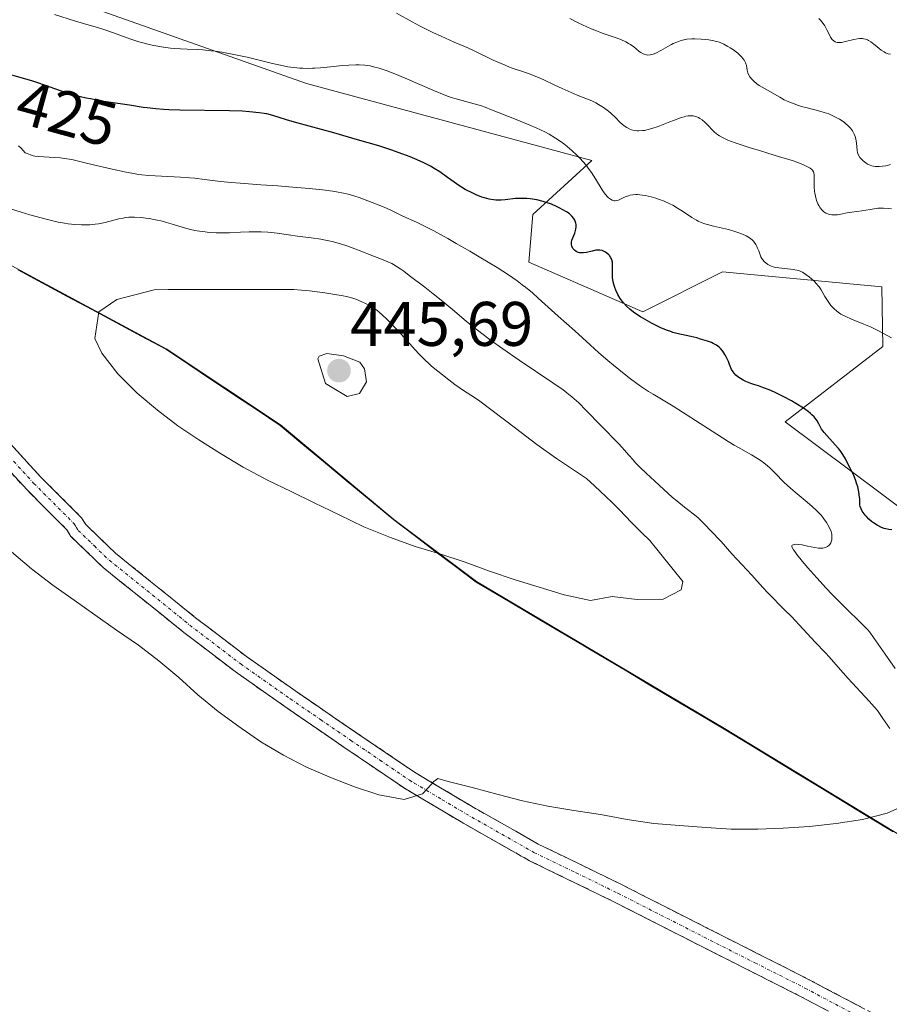
# Model space of a CAD drawing. Units: metres. Extents: x 572886 to 573737, y 4693348 to 4694122.
# Drawn here: x 573487 to 573626, y 4693608 to 4693765 of the extents above; entities that cross this region are included whole.
import ezdxf
from ezdxf.enums import TextEntityAlignment as Align

# ---------------------------------------------------------------- set-up
doc = ezdxf.new("R2010")
doc.units = ezdxf.units.M
doc.header["$MEASUREMENT"] = 0
doc.linetypes.add('TRAZO_Y_PUNTO', pattern=[1, 0.5, -0.25, 0, -0.25])
doc.linetypes.add('TRAZOSX2', pattern=[1.5, 1, -0.5])
for name, color, linetype, lineweight in [('Camino', 19, 'TRAZOSX2', 0), ('Camino Cxs', 19, 'Continuous', 0), ('Camino eje', 19, 'TRAZO_Y_PUNTO', 0), ('Carátula', 7, 'Continuous', 5), ('Comunidad autónoma', 142, 'Continuous', 30), ('Cultivos herbáceos CxS', 92, 'Continuous', 0), ('Curva de nivel maestra', 36, 'Continuous', 30), ('Curva de nivel normal', 36, 'Continuous', 0), ('Matorral CxS', 135, 'Continuous', 0), ('Municipio', 9, 'Continuous', 13), ('Municipio CxS', 142, 'Continuous', 0), ('Provincia', 19, 'Continuous', 0), ('Punto de cota en terreno', 7, 'Continuous', 0), ('Rótulo de curva de nivel directora', 19, 'Continuous', 0), ('Rótulo de punto de cota en terreno', 19, 'Continuous', 0), ('Suelo desnudo CxS', 43, 'Continuous', 0)]:
    doc.layers.add(name, color=color, linetype=linetype, lineweight=lineweight)
doc.styles.add('Arial', font='txt', dxfattribs={"height": 0.2})

# ---------------------------------------------------------------- blocks, each defined once
blk = doc.blocks.new('*U150')
at = {"layer": 'Cultivos herbáceos CxS', "color": 92, "linetype": 'Continuous', "lineweight": 0}
blk.add_polyline3d([(573451.26, 4693598.11, 434.52), (573452.31, 4693610.81, 434.74), (573457.61, 4693623.51, 434.5), (573374, 4693685.95, 438.98), (573389.88, 4693704.27, 439.66), (573392.37, 4693707.14, 439.58), (573395.91, 4693711.22, 439.47), (573431.52, 4693752.28, 437.87), (573460.85, 4693736.88, 437.4), (573483.32, 4693727.43, 438.58), (573510.79, 4693712.69, 442.4), (573529, 4693700.58, 442.41), (573547.05, 4693685.54, 440.79), (573560.18, 4693675.63, 439.34), (573599.66, 4693652.27, 436.84), (573634.2, 4693631.24, 434.71), (573663.01, 4693610.26, 432.65), (573679.66, 4693594.85, 430.38)], dxfattribs=at)
blk = doc.blocks.new('*U154')
at = {"layer": 'Curva de nivel normal', "color": 36, "linetype": 'Continuous', "lineweight": 0}
blk.add_polyline3d([(573626.07, 4693759.55, 405), (573625.68, 4693759.63, 405), (573625.27, 4693759.79, 405), (573625.05, 4693759.91, 405), (573624.6, 4693760.22, 405), (573623.66, 4693760.97, 405), (573622.97, 4693761.5, 405), (573622.58, 4693761.74, 405), (573622.39, 4693761.84, 405), (573622.1, 4693761.95, 405), (573621.79, 4693762.02, 405), (573621.64, 4693762.05, 405), (573621.3, 4693762.06, 405), (573621.13, 4693762.05, 405), (573620.84, 4693762.02, 405), (573620.23, 4693761.89, 405), (573618.91, 4693761.55, 405), (573618.3, 4693761.43, 405), (573618.02, 4693761.4, 405), (573617.78, 4693761.4, 405), (573617.63, 4693761.42, 405), (573617.37, 4693761.48, 405), (573617.25, 4693761.53, 405), (573617.04, 4693761.66, 405), (573616.86, 4693761.83, 405), (573616.75, 4693761.96, 405), (573616.55, 4693762.25, 405), (573616.34, 4693762.63, 405), (573615.94, 4693763.45, 405), (573615.6, 4693764.08, 405), (573615.19, 4693764.66, 405), (573614.89, 4693765.03, 405), (573614.67, 4693765.26, 405)], dxfattribs=at)
blk = doc.blocks.new('*U156')
at = {"layer": 'Curva de nivel normal', "color": 36, "linetype": 'Continuous', "lineweight": 0}
blk.add_polyline3d([(573626.06, 4693741.98, 410), (573625.6, 4693741.85, 410), (573625.33, 4693741.79, 410), (573624.8, 4693741.72, 410), (573624.28, 4693741.69, 410), (573624.02, 4693741.69, 410), (573623.62, 4693741.71, 410), (573623.1, 4693741.8, 410), (573622.84, 4693741.88, 410), (573622.42, 4693742.08, 410), (573622.13, 4693742.27, 410), (573621.73, 4693742.58, 410), (573621.55, 4693742.75, 410), (573621.2, 4693743.14, 410), (573620.97, 4693743.51, 410), (573620.87, 4693743.75, 410), (573620.82, 4693743.9, 410), (573620.76, 4693744.21, 410), (573620.66, 4693745.38, 410), (573620.55, 4693746.07, 410), (573620.45, 4693746.45, 410), (573620.3, 4693746.84, 410), (573620.21, 4693747.03, 410), (573620.01, 4693747.38, 410), (573619.89, 4693747.55, 410), (573619.69, 4693747.8, 410), (573619.34, 4693748.18, 410), (573618.91, 4693748.55, 410), (573618.68, 4693748.73, 410), (573617.96, 4693749.21, 410), (573617.56, 4693749.44, 410), (573616.92, 4693749.76, 410), (573616.24, 4693750.05, 410), (573615.89, 4693750.18, 410), (573615.54, 4693750.3, 410), (573614.82, 4693750.51, 410), (573612.79, 4693751, 410), (573611.93, 4693751.23, 410), (573611.42, 4693751.4, 410), (573610.49, 4693751.74, 410), (573609.61, 4693752.1, 410), (573609.16, 4693752.32, 410), (573608.44, 4693752.7, 410), (573606.13, 4693754.04, 410), (573605.16, 4693754.58, 410), (573604.78, 4693754.84, 410), (573604.25, 4693755.3, 410), (573604.01, 4693755.56, 410), (573603.69, 4693755.96, 410), (573603.48, 4693756.33, 410), (573603.38, 4693756.57, 410), (573603.27, 4693757.03, 410), (573603.13, 4693757.75, 410), (573602.98, 4693758.16, 410), (573602.76, 4693758.58, 410), (573602.62, 4693758.8, 410), (573602.34, 4693759.15, 410), (573601.99, 4693759.51, 410), (573601.79, 4693759.7, 410), (573601.57, 4693759.88, 410), (573601.07, 4693760.24, 410), (573600.55, 4693760.58, 410), (573600.2, 4693760.79, 410), (573599.56, 4693761.14, 410), (573598.98, 4693761.4, 410), (573598.65, 4693761.52, 410), (573597.98, 4693761.69, 410), (573597.16, 4693761.82, 410), (573596.7, 4693761.88, 410), (573595.96, 4693761.96, 410), (573594.95, 4693762, 410), (573594.43, 4693761.99, 410), (573593.65, 4693761.92, 410), (573592.95, 4693761.77, 410), (573592.59, 4693761.67, 410), (573592.05, 4693761.49, 410), (573591.49, 4693761.25, 410), (573591.21, 4693761.11, 410), (573590.64, 4693760.8, 410), (573589.5, 4693760.14, 410), (573588.71, 4693759.73, 410), (573588.3, 4693759.56, 410), (573588.11, 4693759.5, 410), (573587.83, 4693759.44, 410), (573587.44, 4693759.42, 410), (573587.26, 4693759.44, 410), (573586.89, 4693759.54, 410), (573586.71, 4693759.62, 410), (573586.34, 4693759.84, 410), (573586.09, 4693760.01, 410), (573585.59, 4693760.4, 410), (573585.21, 4693760.7, 410), (573584.68, 4693761.08, 410), (573584.4, 4693761.26, 410), (573583.94, 4693761.51, 410), (573583.17, 4693761.87, 410), (573582.58, 4693762.1, 410), (573580.2, 4693762.91, 410), (573579.15, 4693763.31, 410), (573578.45, 4693763.6, 410), (573577.07, 4693764.24, 410), (573576.38, 4693764.57, 410), (573575.04, 4693765.24, 410)], dxfattribs=at)
blk = doc.blocks.new('*U157')
at = {"layer": 'Curva de nivel maestra', "color": 36, "linetype": 'Continuous', "lineweight": 30}
blk.add_polyline3d([(573626.27, 4693683.89, 425), (573625.82, 4693683.93, 425), (573625.33, 4693684.03, 425), (573625.06, 4693684.11, 425), (573624.63, 4693684.27, 425), (573623.96, 4693684.6, 425), (573623.37, 4693684.97, 425), (573623.07, 4693685.2, 425), (573622.64, 4693685.57, 425), (573622.24, 4693685.99, 425), (573622.05, 4693686.21, 425), (573621.73, 4693686.64, 425), (573621.59, 4693686.87, 425), (573621.41, 4693687.23, 425), (573621.27, 4693687.61, 425), (573621.22, 4693687.8, 425), (573621.17, 4693688.22, 425), (573621.17, 4693688.43, 425), (573621.2, 4693688.76, 425), (573621.11, 4693689.47, 425), (573621.04, 4693689.91, 425), (573620.85, 4693690.74, 425), (573620.74, 4693691.12, 425), (573620.5, 4693691.85, 425), (573620.23, 4693692.51, 425), (573619.68, 4693693.68, 425), (573619.15, 4693694.7, 425), (573618.89, 4693695.17, 425), (573618.48, 4693695.84, 425), (573618.04, 4693696.48, 425), (573617.8, 4693696.8, 425), (573617.27, 4693697.42, 425), (573615.53, 4693699.34, 425), (573615.36, 4693699.55, 425), (573615.1, 4693699.91, 425), (573614.92, 4693700.22, 425), (573614.68, 4693700.73, 425), (573614.42, 4693701.2, 425), (573614.26, 4693701.45, 425), (573613.94, 4693701.83, 425), (573613.57, 4693702.19, 425), (573613.35, 4693702.39, 425), (573612.96, 4693702.7, 425), (573612.25, 4693703.22, 425), (573611.02, 4693704, 425), (573610.31, 4693704.42, 425), (573609.12, 4693705.05, 425), (573607.84, 4693705.65, 425), (573607.01, 4693706.02, 425), (573605.58, 4693706.59, 425), (573605.07, 4693706.77, 425), (573604.33, 4693706.99, 425), (573603.83, 4693707.15, 425), (573603.03, 4693707.48, 425), (573602.6, 4693707.69, 425), (573602.18, 4693707.94, 425), (573601.8, 4693708.22, 425), (573601.47, 4693708.51, 425), (573601.19, 4693708.81, 425), (573601.03, 4693709.01, 425), (573600.78, 4693709.4, 425), (573600.65, 4693709.67, 425), (573600.45, 4693710.2, 425), (573600.28, 4693710.66, 425), (573599.94, 4693711.39, 425), (573599.73, 4693711.78, 425), (573599.38, 4693712.3, 425), (573599.04, 4693712.71, 425), (573598.81, 4693712.93, 425), (573598.36, 4693713.26, 425), (573597.87, 4693713.54, 425), (573597.57, 4693713.67, 425), (573596.97, 4693713.89, 425), (573595.86, 4693714.24, 425), (573595.24, 4693714.42, 425), (573594.32, 4693714.66, 425), (573592.07, 4693715.14, 425), (573591.44, 4693715.3, 425), (573591.1, 4693715.41, 425), (573590.57, 4693715.6, 425), (573589.64, 4693715.99, 425), (573588.16, 4693716.71, 425), (573587.38, 4693717.13, 425), (573586.3, 4693717.75, 425), (573585.4, 4693718.35, 425), (573584.9, 4693718.73, 425), (573584.6, 4693718.98, 425), (573584.05, 4693719.48, 425), (573583.57, 4693720.01, 425), (573583.35, 4693720.28, 425), (573583.05, 4693720.7, 425), (573582.66, 4693721.34, 425), (573582.34, 4693722, 425), (573582.18, 4693722.44, 425), (573582.08, 4693722.74, 425), (573581.94, 4693723.34, 425), (573581.85, 4693724.01, 425), (573581.83, 4693725.29, 425), (573581.84, 4693726.08, 425), (573581.81, 4693726.45, 425), (573581.73, 4693726.82, 425), (573581.66, 4693727, 425), (573581.57, 4693727.17, 425), (573581.34, 4693727.51, 425), (573581.22, 4693727.65, 425), (573580.95, 4693727.9, 425), (573580.73, 4693728.06, 425), (573580.38, 4693728.24, 425), (573580.2, 4693728.3, 425), (573579.83, 4693728.37, 425), (573579.45, 4693728.37, 425), (573579.18, 4693728.35, 425), (573578.61, 4693728.24, 425), (573577.67, 4693728.02, 425), (573577.21, 4693727.95, 425), (573576.77, 4693727.93, 425), (573576.56, 4693727.95, 425), (573576.37, 4693728, 425), (573576.25, 4693728.04, 425), (573576.04, 4693728.15, 425), (573575.76, 4693728.37, 425), (573575.61, 4693728.54, 425), (573575.52, 4693728.65, 425), (573575.34, 4693729.01, 425), (573575.29, 4693729.26, 425), (573575.28, 4693729.5, 425), (573575.3, 4693729.65, 425), (573575.38, 4693729.95, 425), (573575.81, 4693731.08, 425), (573575.94, 4693731.51, 425), (573575.99, 4693731.74, 425), (573576.04, 4693732.11, 425), (573576.03, 4693732.48, 425), (573576, 4693732.66, 425), (573575.89, 4693732.99, 425), (573575.82, 4693733.16, 425), (573575.67, 4693733.4, 425), (573575.37, 4693733.77, 425), (573574.98, 4693734.13, 425), (573574.75, 4693734.3, 425), (573574.5, 4693734.48, 425), (573573.94, 4693734.81, 425), (573573.34, 4693735.13, 425), (573572.92, 4693735.33, 425), (573572.11, 4693735.67, 425), (573571.28, 4693735.98, 425), (573570.77, 4693736.14, 425), (573569.77, 4693736.38, 425), (573568.74, 4693736.54, 425), (573568.2, 4693736.59, 425), (573567.33, 4693736.62, 425), (573566.41, 4693736.57, 425), (573564.73, 4693736.4, 425), (573564.12, 4693736.35, 425), (573563.8, 4693736.34, 425), (573563.27, 4693736.35, 425), (573562.91, 4693736.38, 425), (573562.2, 4693736.5, 425), (573561.43, 4693736.7, 425), (573561.02, 4693736.83, 425), (573560.13, 4693737.18, 425), (573559.6, 4693737.42, 425), (573558.38, 4693738.05, 425), (573557.82, 4693738.38, 425), (573557.35, 4693738.68, 425), (573556.62, 4693739.21, 425), (573555.59, 4693739.93, 425), (573554.36, 4693740.82, 425), (573553.47, 4693741.39, 425), (573552.87, 4693741.73, 425), (573551.71, 4693742.31, 425), (573550.39, 4693742.9, 425), (573549.65, 4693743.21, 425), (573548.45, 4693743.67, 425), (573546.54, 4693744.35, 425), (573544.62, 4693744.96, 425), (573541.25, 4693745.92, 425), (573537.45, 4693747.04, 425), (573531.57, 4693748.64, 425), (573529.96, 4693749.12, 425), (573527.76, 4693749.8, 425), (573526.82, 4693750.05, 425), (573526.38, 4693750.14, 425), (573525.59, 4693750.25, 425), (573524.03, 4693750.41, 425), (573522.96, 4693750.47, 425), (573520.88, 4693750.56, 425), (573512.98, 4693750.66, 425), (573511.22, 4693750.72, 425), (573510.37, 4693750.78, 425), (573509.16, 4693750.88, 425), (573507.74, 4693751, 425), (573507.14, 4693751.07, 425), (573504.96, 4693751.43, 425), (573500.86, 4693752.03, 425), (573499.98, 4693752.18, 425), (573499.02, 4693752.39, 425), (573498.75, 4693752.44, 425), (573498.08, 4693752.56, 425), (573497.84, 4693752.61, 425), (573497.39, 4693752.7, 425), (573496.15, 4693753.03, 425), (573495.4, 4693753.25, 425), (573494.14, 4693753.66, 425), (573490.36, 4693755.02, 425), (573489.57, 4693755.27, 425), (573487.93, 4693755.72, 425), (573484.91, 4693756.6, 425)], dxfattribs=at)
blk = doc.blocks.new('5PATER')
at = {"layer": 'Carátula', "linetype": 'Continuous', "lineweight": 5}
h = blk.add_hatch(color=250, dxfattribs=at)
edge = h.paths.add_edge_path()
edge.add_ellipse((0, 0.01), major_axis=(-1.33, -1.34), ratio=0.999422, start_angle=0, end_angle=360)

msp = doc.modelspace()

# ---------------------------------------------------------------- linework, layer by layer
at = {"layer": 'Camino', "color": 19, "linetype": 'TRAZOSX2', "lineweight": 0}
for points in [[(573484.36, 4693699.36), (573490.8, 4693692.3), (573497.33, 4693685.78), (573497.98, 4693684.74), (573502.72, 4693680.16), (573515.48, 4693669.89), (573523.55, 4693663.74), (573531.41, 4693658.21), (573541, 4693651.64), (573550.34, 4693645.3), (573559.22, 4693640), (573570.02, 4693633.89), (573583.37, 4693627.39), (573596.99, 4693620.46), (573613.15, 4693612.3), (573625.42, 4693605.79)], [(573624.16, 4693603.07), (573611.77, 4693609.64), (573595.83, 4693617.68), (573582.03, 4693624.71), (573568.62, 4693631.23), (573557.72, 4693637.4), (573550.22, 4693641.87), (573548.72, 4693642.76), (573539.3, 4693649.16), (573529.69, 4693655.75), (573521.77, 4693661.32), (573513.62, 4693667.53), (573500.74, 4693677.9), (573495.62, 4693682.84), (573494.97, 4693683.9), (573488.64, 4693690.22), (573482.2, 4693697.26)]]:
    msp.add_lwpolyline(points, dxfattribs=at)
at = {"layer": 'Camino Cxs', "color": 19, "linetype": 'Continuous', "lineweight": 0}
for points in [[(573484.36, 4693699.36, 437.13), (573487.58, 4693695.83, 437.2), (573490.8, 4693692.3, 437.12), (573494.07, 4693689.04, 437.09), (573497.33, 4693685.78, 437.06), (573497.98, 4693684.74, 437.04), (573500.35, 4693682.45, 436.98), (573502.72, 4693680.16, 436.94), (573505.91, 4693677.59, 436.89), (573509.1, 4693675.03, 436.83), (573512.29, 4693672.46, 436.74), (573515.48, 4693669.89, 436.7), (573518.17, 4693667.84, 436.64), (573520.86, 4693665.79, 436.62), (573523.55, 4693663.74, 436.57), (573527.48, 4693660.98, 436.48), (573531.41, 4693658.21, 436.23), (573534.61, 4693656.02, 436.18), (573537.8, 4693653.83, 436.05), (573541, 4693651.64, 435.99), (573544.11, 4693649.53, 435.84), (573547.23, 4693647.41, 435.74), (573550.34, 4693645.3, 435.64), (573553.3, 4693643.53, 435.49), (573556.26, 4693641.77, 435.39), (573559.22, 4693640, 435.27), (573562.82, 4693637.96, 435.13), (573566.42, 4693635.93, 434.98), (573570.02, 4693633.89, 434.79), (573574.47, 4693631.72, 434.66), (573578.92, 4693629.56, 434.44), (573583.37, 4693627.39, 434.3), (573586.78, 4693625.66, 434.18), (573590.18, 4693623.93, 434.03), (573593.59, 4693622.19, 433.94), (573596.99, 4693620.46, 433.83), (573601.03, 4693618.42, 433.61), (573605.07, 4693616.38, 433.5), (573609.11, 4693614.34, 433.31), (573613.15, 4693612.3, 433.17), (573617.24, 4693610.13, 433.02), (573621.33, 4693607.96, 432.87)], [(573615.9, 4693607.45, 432.79), (573611.77, 4693609.64, 432.96), (573607.79, 4693611.65, 433.05), (573603.8, 4693613.66, 433.16), (573599.82, 4693615.67, 433.34), (573595.83, 4693617.68, 433.52), (573592.38, 4693619.44, 433.62), (573588.93, 4693621.2, 433.76), (573585.48, 4693622.95, 433.86), (573582.03, 4693624.71, 434.01), (573577.56, 4693626.88, 434.14), (573573.09, 4693629.06, 434.29), (573568.62, 4693631.23, 434.47), (573564.99, 4693633.29, 434.58), (573561.35, 4693635.34, 434.72), (573557.72, 4693637.4, 434.93), (573553.97, 4693639.64, 435.09), (573550.22, 4693641.87, 435.29), (573548.72, 4693642.76, 435.44), (573545.58, 4693644.89, 435.63), (573542.44, 4693647.03, 435.69), (573539.3, 4693649.16, 435.8), (573536.1, 4693651.36, 435.89), (573532.89, 4693653.55, 436.05), (573529.69, 4693655.75, 436.14), (573525.73, 4693658.54, 436.3), (573521.77, 4693661.32, 436.37), (573519.05, 4693663.39, 436.48), (573516.34, 4693665.46, 436.53), (573513.62, 4693667.53, 436.54), (573510.4, 4693670.12, 436.6), (573507.18, 4693672.72, 436.66), (573503.96, 4693675.31, 436.68), (573500.74, 4693677.9, 436.7), (573498.18, 4693680.37, 436.76), (573495.62, 4693682.84, 436.81), (573494.97, 4693683.9, 436.85), (573491.81, 4693687.06, 436.88), (573488.64, 4693690.22, 436.91), (573485.42, 4693693.74, 436.96)]]:
    msp.add_polyline3d(points, dxfattribs=at)
at = {"layer": 'Camino eje', "color": 19, "linetype": 'TRAZO_Y_PUNTO', "lineweight": 0}
msp.add_lwpolyline([(573486.5, 4693694.78), (573489.72, 4693691.26), (573496.15, 4693684.84), (573496.48, 4693684.32), (573496.8, 4693683.79), (573499.36, 4693681.32), (573501.73, 4693679.03), (573514.55, 4693668.71), (573522.66, 4693662.53), (573530.55, 4693656.98), (573535.36, 4693653.69), (573540.15, 4693650.4), (573544.82, 4693647.23), (573549.53, 4693644.03), (573550.28, 4693643.59), (573554.72, 4693640.94), (573558.47, 4693638.7), (573569.32, 4693632.56), (573576.03, 4693629.3), (573582.7, 4693626.05), (573589.51, 4693622.59), (573596.41, 4693619.07), (573604.49, 4693614.99), (573612.46, 4693610.97), (573624.79, 4693604.43)], dxfattribs=at)
at = {"layer": 'Comunidad autónoma', "color": 142, "linetype": 'Continuous', "lineweight": 30}
msp.add_polyline3d([(573487.2, 4693725.29, 438.1), (573491.12, 4693723.19, 438.6), (573495.05, 4693721.08, 439.15), (573498.97, 4693718.97, 440.14), (573502.9, 4693716.86, 440.83), (573506.82, 4693714.76, 441.45), (573510.75, 4693712.65, 442.1), (573514.39, 4693710.23, 442.4), (573518.03, 4693707.81, 442.73), (573521.67, 4693705.38, 442.69), (573525.31, 4693702.96, 442.61), (573528.95, 4693700.54, 442.47), (573532.56, 4693697.53, 442.22), (573536.17, 4693694.53, 441.98), (573539.78, 4693691.52, 441.81), (573543.39, 4693688.52, 441.44), (573547, 4693685.51, 441.03), (573550.29, 4693683.03, 440.61), (573553.57, 4693680.55, 440.17), (573556.86, 4693678.08, 439.76), (573560.14, 4693675.6, 439.51), (573564.09, 4693673.26, 439.23), (573568.04, 4693670.93, 439.04), (573571.98, 4693668.59, 438.79), (573575.93, 4693666.25, 438.6), (573579.88, 4693663.91, 438.36), (573583.83, 4693661.58, 438.16), (573587.78, 4693659.24, 437.93), (573591.72, 4693656.9, 437.71), (573595.67, 4693654.57, 437.41), (573599.62, 4693652.23, 437.09), (573603.46, 4693649.89, 436.81), (573607.3, 4693647.56, 436.61), (573611.13, 4693645.22, 436.4), (573614.97, 4693642.88, 436.12), (573618.81, 4693640.55, 435.76), (573622.65, 4693638.21, 435.46), (573626.48, 4693635.87, 435.25)], dxfattribs=at)
at = {"layer": 'Cultivos herbáceos CxS', "color": 92, "linetype": 'Continuous', "lineweight": 0}
msp.add_polyline3d([(573431.52, 4693752.28, 437.87), (573460.85, 4693736.88, 437.4), (573483.32, 4693727.43, 438.58), (573510.79, 4693712.69, 442.4), (573529, 4693700.58, 442.41), (573547.05, 4693685.54, 440.79), (573560.18, 4693675.63, 439.34), (573599.66, 4693652.27, 436.84), (573634.2, 4693631.24, 434.71), (573663.01, 4693610.26, 432.65), (573679.66, 4693594.85, 430.38), (573685.6, 4693590.73, 429.99), (573713.3, 4693573.83, 429.1), (573734.31, 4693565.41, 427.39)], dxfattribs=at)
at = {"layer": 'Curva de nivel normal', "color": 36, "linetype": 'Continuous', "lineweight": 0}
for points in [[(573626.25, 4693714.42, 420), (573624.18, 4693715.53, 420), (573623.41, 4693715.91, 420), (573622.91, 4693716.15, 420), (573621.82, 4693716.61, 420), (573619.87, 4693717.39, 420), (573618.95, 4693717.8, 420), (573618.19, 4693718.21, 420), (573617.76, 4693718.49, 420), (573617.51, 4693718.68, 420), (573617.05, 4693719.08, 420), (573616.59, 4693719.58, 420), (573616.13, 4693720.2, 420), (573615.63, 4693721.02, 420), (573615.3, 4693721.61, 420), (573615.03, 4693722.06, 420), (573614.71, 4693722.52, 420), (573614.53, 4693722.75, 420), (573614.33, 4693722.98, 420), (573613.91, 4693723.42, 420), (573613.46, 4693723.84, 420), (573613.16, 4693724.09, 420), (573612.6, 4693724.52, 420), (573612.08, 4693724.85, 420), (573611.78, 4693725, 420), (573611.58, 4693725.07, 420), (573611.15, 4693725.19, 420), (573610.59, 4693725.3, 420), (573609.25, 4693725.46, 420), (573608.3, 4693725.56, 420), (573607.83, 4693725.63, 420), (573607.38, 4693725.74, 420), (573607.16, 4693725.81, 420), (573606.95, 4693725.89, 420), (573606.56, 4693726.1, 420), (573606.22, 4693726.34, 420), (573606.01, 4693726.52, 420), (573605.68, 4693726.89, 420), (573605.58, 4693727.04, 420), (573605.43, 4693727.32, 420), (573605.31, 4693727.62, 420), (573605.1, 4693728.25, 420), (573604.93, 4693728.71, 420), (573604.82, 4693728.94, 420), (573604.64, 4693729.29, 420), (573604.4, 4693729.63, 420), (573604.27, 4693729.79, 420), (573604.11, 4693729.94, 420), (573603.77, 4693730.22, 420), (573603.38, 4693730.48, 420), (573603.1, 4693730.63, 420), (573602.51, 4693730.92, 420), (573601.8, 4693731.19, 420), (573601.31, 4693731.36, 420), (573600.28, 4693731.65, 420), (573597.89, 4693732.2, 420), (573596.94, 4693732.45, 420), (573596.51, 4693732.57, 420), (573595.95, 4693732.76, 420), (573595.48, 4693732.97, 420), (573595.18, 4693733.13, 420), (573594.47, 4693733.57, 420), (573592.97, 4693734.57, 420), (573592.16, 4693735.08, 420), (573591.41, 4693735.51, 420), (573590.94, 4693735.75, 420), (573590.04, 4693736.15, 420), (573589.16, 4693736.49, 420), (573588.7, 4693736.64, 420), (573588, 4693736.84, 420), (573587.03, 4693737.07, 420), (573586.53, 4693737.15, 420), (573585.8, 4693737.21, 420), (573585.56, 4693737.21, 420), (573585.09, 4693737.17, 420), (573584.64, 4693737.1, 420), (573584.36, 4693737.03, 420), (573583.82, 4693736.85, 420), (573582.76, 4693736.35, 420), (573582.42, 4693736.26, 420), (573582.26, 4693736.24, 420), (573582.09, 4693736.25, 420), (573581.97, 4693736.28, 420), (573581.75, 4693736.35, 420), (573581.52, 4693736.47, 420), (573581.21, 4693736.7, 420), (573581.05, 4693736.84, 420), (573580.7, 4693737.24, 420), (573580.52, 4693737.47, 420), (573580.17, 4693738, 420), (573579.14, 4693739.73, 420), (573578.48, 4693740.75, 420), (573578.13, 4693741.23, 420), (573577.56, 4693741.95, 420), (573576.66, 4693742.97, 420), (573576.16, 4693743.48, 420), (573575.36, 4693744.24, 420), (573574.63, 4693744.87, 420), (573574.25, 4693745.17, 420), (573573.67, 4693745.6, 420), (573572.74, 4693746.22, 420), (573571.75, 4693746.81, 420), (573571.07, 4693747.18, 420), (573569.69, 4693747.84, 420), (573568.69, 4693748.27, 420), (573566.49, 4693749.15, 420), (573562.58, 4693750.72, 420), (573561.56, 4693751.11, 420), (573560.97, 4693751.32, 420), (573559.81, 4693751.67, 420), (573556.92, 4693752.44, 420), (573556.15, 4693752.67, 420), (573555.73, 4693752.81, 420), (573555.01, 4693753.08, 420), (573553.48, 4693753.71, 420), (573548.81, 4693755.76, 420), (573547.21, 4693756.42, 420), (573546.48, 4693756.71, 420), (573545.83, 4693756.95, 420), (573544.7, 4693757.32, 420), (573543.79, 4693757.57, 420), (573543.27, 4693757.68, 420), (573542.39, 4693757.8, 420), (573541.53, 4693757.86, 420), (573540.98, 4693757.87, 420), (573539.84, 4693757.82, 420), (573538.87, 4693757.75, 420), (573536.94, 4693757.56, 420), (573535.89, 4693757.43, 420), (573535.36, 4693757.39, 420), (573534.44, 4693757.35, 420), (573534.06, 4693757.32, 420), (573533.3, 4693757.29, 420), (573532.54, 4693757.31, 420), (573532.05, 4693757.33, 420), (573531.12, 4693757.42, 420), (573530.15, 4693757.55, 420), (573529.47, 4693757.68, 420), (573527.7, 4693758.09, 420), (573523.68, 4693759.06, 420), (573521.55, 4693759.53, 420), (573519.67, 4693759.87, 420), (573518.57, 4693760.03, 420), (573517.89, 4693760.11, 420), (573516.62, 4693760.23, 420), (573515.74, 4693760.28, 420), (573514.13, 4693760.35, 420), (573513.05, 4693760.4, 420), (573512.07, 4693760.46, 420), (573511.46, 4693760.52, 420), (573510.35, 4693760.66, 420), (573508.84, 4693760.92, 420), (573508.1, 4693761.08, 420), (573507.05, 4693761.36, 420), (573506.44, 4693761.54, 420), (573505.34, 4693761.91, 420), (573504.44, 4693762.23, 420), (573502.38, 4693762.98, 420), (573500.73, 4693763.54, 420), (573499.65, 4693763.88, 420), (573497.63, 4693764.46, 420), (573496.35, 4693764.82, 420), (573493.04, 4693765.88, 420)], [(573626.25, 4693734.97, 415), (573625.79, 4693735.03, 415), (573624.94, 4693735.07, 415), (573624.43, 4693735.06, 415), (573624.13, 4693735.04, 415), (573623.5, 4693734.96, 415), (573621.5, 4693734.64, 415), (573619.94, 4693734.42, 415), (573619.16, 4693734.29, 415), (573618.15, 4693734.09, 415), (573617.66, 4693734.02, 415), (573617.2, 4693733.98, 415), (573616.98, 4693733.98, 415), (573616.76, 4693733.99, 415), (573616.34, 4693734.06, 415), (573615.96, 4693734.2, 415), (573615.8, 4693734.27, 415), (573615.49, 4693734.46, 415), (573615.28, 4693734.63, 415), (573615.14, 4693734.78, 415), (573614.87, 4693735.1, 415), (573614.65, 4693735.47, 415), (573614.51, 4693735.73, 415), (573614.29, 4693736.29, 415), (573614.12, 4693736.96, 415), (573614.04, 4693737.43, 415), (573614, 4693737.75, 415), (573613.95, 4693738.38, 415), (573613.94, 4693740.31, 415), (573613.88, 4693740.7, 415), (573613.82, 4693740.86, 415), (573613.67, 4693741.09, 415), (573613.56, 4693741.19, 415), (573613.27, 4693741.41, 415), (573612.63, 4693741.76, 415), (573612.13, 4693742, 415), (573611.15, 4693742.4, 415), (573610.58, 4693742.59, 415), (573609.75, 4693742.83, 415), (573608.43, 4693743.25, 415), (573606.55, 4693743.82, 415), (573605.24, 4693744.25, 415), (573603.58, 4693744.71, 415), (573602.13, 4693745.17, 415), (573601.33, 4693745.45, 415), (573600.21, 4693745.88, 415), (573599.33, 4693746.28, 415), (573598.85, 4693746.55, 415), (573598.58, 4693746.73, 415), (573598.08, 4693747.14, 415), (573597.74, 4693747.48, 415), (573597.08, 4693748.21, 415), (573596.58, 4693748.71, 415), (573596.08, 4693749.13, 415), (573595.75, 4693749.35, 415), (573595.53, 4693749.47, 415), (573595.1, 4693749.64, 415), (573594.66, 4693749.74, 415), (573594.38, 4693749.77, 415), (573593.87, 4693749.74, 415), (573593.5, 4693749.67, 415), (573593.24, 4693749.61, 415), (573592.64, 4693749.43, 415), (573591.52, 4693749.03, 415), (573590.97, 4693748.81, 415), (573589.91, 4693748.37, 415), (573589.11, 4693748.06, 415), (573588.1, 4693747.72, 415), (573587.52, 4693747.56, 415), (573586.92, 4693747.43, 415), (573586.61, 4693747.39, 415), (573586, 4693747.35, 415), (573585.7, 4693747.36, 415), (573585.26, 4693747.42, 415), (573584.85, 4693747.53, 415), (573584.59, 4693747.63, 415), (573584.09, 4693747.9, 415), (573583.86, 4693748.05, 415), (573583.41, 4693748.39, 415), (573583, 4693748.76, 415), (573582.28, 4693749.47, 415), (573581.59, 4693750.13, 415), (573581.17, 4693750.48, 415), (573580.39, 4693751.06, 415), (573579.58, 4693751.57, 415), (573579.16, 4693751.8, 415), (573578.52, 4693752.12, 415), (573578.09, 4693752.31, 415), (573576.2, 4693753.06, 415), (573573.81, 4693754.09, 415), (573572.65, 4693754.62, 415), (573570.88, 4693755.49, 415), (573570.05, 4693755.86, 415), (573569.12, 4693756.24, 415), (573568.48, 4693756.48, 415), (573567.34, 4693756.87, 415), (573566.16, 4693757.24, 415), (573565.54, 4693757.46, 415), (573564.73, 4693757.79, 415), (573562.85, 4693758.62, 415), (573559.7, 4693760.15, 415), (573558.42, 4693760.73, 415), (573556.64, 4693761.46, 415), (573554.54, 4693762.42, 415), (573553.35, 4693762.98, 415), (573551.09, 4693764.09, 415), (573549.92, 4693764.71, 415), (573547.44, 4693766.09, 415)], [(573487.31, 4693745, 430), (573487.71, 4693744.59, 430), (573488.37, 4693743.87, 430), (573488.66, 4693743.73, 430), (573489.17, 4693743.53, 430), (573489.64, 4693743.39, 430), (573489.94, 4693743.34, 430), (573490.54, 4693743.27, 430), (573492.98, 4693743.13, 430), (573493.95, 4693743.04, 430), (573494.6, 4693742.96, 430), (573495.75, 4693742.79, 430), (573496.41, 4693742.66, 430), (573498.34, 4693742.19, 430), (573502.21, 4693741.27, 430), (573504.14, 4693740.84, 430), (573505.59, 4693740.56, 430), (573506.38, 4693740.44, 430), (573506.9, 4693740.38, 430), (573508.03, 4693740.28, 430), (573513.06, 4693740, 430), (573514.51, 4693739.9, 430), (573515.35, 4693739.82, 430), (573516.89, 4693739.64, 430), (573519.42, 4693739.31, 430), (573521.14, 4693739.13, 430), (573522.55, 4693739.02, 430), (573525.87, 4693738.79, 430), (573528.54, 4693738.6, 430), (573530.3, 4693738.47, 430), (573533.57, 4693738.18, 430), (573535.65, 4693737.96, 430), (573537.29, 4693737.74, 430), (573538.19, 4693737.59, 430), (573538.73, 4693737.49, 430), (573539.73, 4693737.26, 430), (573540.8, 4693736.96, 430), (573541.51, 4693736.73, 430), (573542.9, 4693736.23, 430), (573544.98, 4693735.42, 430), (573545.95, 4693735, 430), (573546.55, 4693734.73, 430), (573548.44, 4693733.81, 430), (573550.64, 4693732.82, 430), (573551.6, 4693732.36, 430), (573552.2, 4693732.06, 430), (573553.38, 4693731.44, 430), (573555.62, 4693730.21, 430), (573556.96, 4693729.45, 430), (573559.13, 4693728.2, 430), (573560.61, 4693727.33, 430), (573563.45, 4693725.6, 430), (573565.26, 4693724.44, 430), (573566.67, 4693723.47, 430), (573567.47, 4693722.88, 430), (573567.99, 4693722.47, 430), (573569.07, 4693721.56, 430), (573569.98, 4693720.75, 430), (573573.17, 4693717.86, 430), (573575.84, 4693715.52, 430), (573578.25, 4693713.31, 430), (573579.66, 4693712.04, 430), (573581.08, 4693710.82, 430), (573582, 4693710.06, 430), (573583.67, 4693708.72, 430), (573584.7, 4693707.92, 430), (573586.28, 4693706.76, 430), (573587.58, 4693705.88, 430), (573588.3, 4693705.44, 430), (573591.46, 4693703.53, 430), (573595.77, 4693700.78, 430), (573598.44, 4693699.1, 430), (573600.24, 4693697.95, 430), (573601.21, 4693697.35, 430), (573601.86, 4693696.97, 430), (573603.11, 4693696.28, 430), (573603.95, 4693695.81, 430), (573604.91, 4693695.24, 430), (573605.33, 4693694.96, 430), (573605.92, 4693694.54, 430), (573606.48, 4693694.08, 430), (573606.86, 4693693.73, 430), (573607.67, 4693692.94, 430), (573609.17, 4693691.42, 430), (573610.14, 4693690.52, 430), (573610.9, 4693689.86, 430), (573612.5, 4693688.53, 430), (573613.58, 4693687.62, 430), (573614.4, 4693686.87, 430), (573614.83, 4693686.44, 430), (573615.08, 4693686.17, 430), (573615.49, 4693685.65, 430), (573615.88, 4693685.07, 430), (573616.1, 4693684.69, 430), (573616.45, 4693683.99, 430), (573616.61, 4693683.59, 430), (573616.66, 4693683.41, 430), (573616.72, 4693683.14, 430), (573616.76, 4693682.72, 430), (573616.72, 4693682.31, 430), (573616.68, 4693682.11, 430), (573616.57, 4693681.81, 430), (573616.4, 4693681.54, 430), (573616.3, 4693681.42, 430), (573616.07, 4693681.23, 430), (573615.94, 4693681.16, 430), (573615.71, 4693681.06, 430), (573615.31, 4693680.98, 430), (573614.85, 4693680.95, 430), (573614.6, 4693680.97, 430), (573614.04, 4693681.04, 430), (573612.85, 4693681.3, 430), (573612.04, 4693681.48, 430), (573611.39, 4693681.56, 430), (573611.05, 4693681.57, 430), (573610.86, 4693681.56, 430), (573610.56, 4693681.51, 430), (573610.43, 4693681.45, 430), (573610.36, 4693681.32, 430), (573610.39, 4693681.18, 430), (573610.43, 4693681.08, 430), (573610.66, 4693680.69, 430), (573610.85, 4693680.42, 430), (573611.18, 4693679.97, 430), (573612.09, 4693678.83, 430), (573612.93, 4693677.83, 430), (573614.34, 4693676.22, 430), (573615.81, 4693674.62, 430), (573616.79, 4693673.6, 430), (573618.63, 4693671.75, 430), (573619.46, 4693670.94, 430), (573620.89, 4693669.56, 430), (573621.74, 4693668.72, 430), (573622.41, 4693668, 430), (573622.77, 4693667.57, 430), (573623.38, 4693666.76, 430), (573625.22, 4693664.08, 430), (573626.83, 4693661.83, 430)], [(573484.85, 4693735.34, 435), (573487.69, 4693734.44, 435), (573489.08, 4693734.02, 435), (573490.9, 4693733.5, 435), (573491.92, 4693733.23, 435), (573493.61, 4693732.84, 435), (573494.61, 4693732.66, 435), (573495.2, 4693732.58, 435), (573496.26, 4693732.48, 435), (573497.32, 4693732.42, 435), (573497.85, 4693732.41, 435), (573498.66, 4693732.43, 435), (573499.47, 4693732.51, 435), (573500.01, 4693732.58, 435), (573501.06, 4693732.78, 435), (573503.27, 4693733.35, 435), (573503.94, 4693733.49, 435), (573504.28, 4693733.55, 435), (573504.83, 4693733.61, 435), (573505.43, 4693733.64, 435), (573505.75, 4693733.64, 435), (573506.81, 4693733.57, 435), (573507.56, 4693733.48, 435), (573508.08, 4693733.41, 435), (573509.1, 4693733.22, 435), (573510.19, 4693732.97, 435), (573510.86, 4693732.79, 435), (573511.96, 4693732.46, 435), (573513.5, 4693731.96, 435), (573514.67, 4693731.66, 435), (573515.36, 4693731.51, 435), (573516.11, 4693731.39, 435), (573516.62, 4693731.32, 435), (573517.68, 4693731.2, 435), (573518.77, 4693731.13, 435), (573519.31, 4693731.11, 435), (573520.11, 4693731.11, 435), (573520.89, 4693731.13, 435), (573522.61, 4693731.23, 435), (573524, 4693731.29, 435), (573524.74, 4693731.31, 435), (573525.9, 4693731.29, 435), (573526.95, 4693731.23, 435), (573527.52, 4693731.18, 435), (573528.47, 4693731.06, 435), (573530.24, 4693730.79, 435), (573531.67, 4693730.62, 435), (573533.88, 4693730.34, 435), (573535.41, 4693730.1, 435), (573536.14, 4693729.97, 435), (573537.21, 4693729.73, 435), (573538.14, 4693729.49, 435), (573538.67, 4693729.35, 435), (573539.54, 4693729.07, 435), (573541.24, 4693728.41, 435), (573543.96, 4693727.38, 435), (573544.79, 4693727.06, 435)], [(573544.79, 4693727.06, 435), (573546.07, 4693726.52, 435), (573546.69, 4693726.23, 435), (573546.97, 4693726.08, 435), (573547.41, 4693725.82, 435), (573548.13, 4693725.34, 435), (573548.59, 4693725.01, 435), (573549.48, 4693724.36, 435), (573551.95, 4693722.48, 435), (573553.3, 4693721.42, 435), (573554.58, 4693720.4, 435), (573556.7, 4693718.66, 435), (573558.59, 4693717.01, 435), (573560.15, 4693715.79, 435), (573561.45, 4693714.78, 435), (573562.41, 4693714.07, 435), (573564.37, 4693712.67, 435), (573566.98, 4693710.88, 435), (573572.33, 4693707.26, 435), (573573.95, 4693706.13, 435), (573574.58, 4693705.67, 435), (573575.37, 4693705.04, 435), (573575.73, 4693704.74, 435), (573576.45, 4693704.08, 435), (573577.61, 4693702.93, 435), (573580.01, 4693700.43, 435), (573582.73, 4693697.68, 435), (573583.38, 4693696.99, 435), (573584.44, 4693695.78, 435), (573585.1, 4693694.99, 435), (573585.49, 4693694.55, 435), (573586.23, 4693693.78, 435), (573587.2, 4693692.87, 435), (573589.28, 4693690.99, 435), (573591.4, 4693689.04, 435), (573592.05, 4693688.47, 435), (573593.28, 4693687.47, 435), (573594.68, 4693686.42, 435), (573595.39, 4693685.82, 435), (573595.81, 4693685.42, 435), (573596.56, 4693684.69, 435), (573597.43, 4693683.79, 435), (573599.1, 4693682, 435), (573600.84, 4693680.05, 435), (573603.98, 4693676.64, 435), (573605.75, 4693674.69, 435), (573606.56, 4693673.83, 435), (573609.28, 4693671.12, 435), (573610.3, 4693670.09, 435), (573612.2, 4693668.09, 435), (573614.11, 4693666.01, 435), (573615.74, 4693664.29, 435), (573616.3, 4693663.69, 435), (573617.38, 4693662.45, 435), (573618.52, 4693661.12, 435), (573619.34, 4693660.2, 435), (573622.7, 4693656.6, 435), (573623.53, 4693655.66, 435), (573623.98, 4693655.11, 435), (573624.87, 4693653.88, 435), (573625.96, 4693652.27, 435)], [(573572.92, 4693695.25, 440), (573577.69, 4693692.06, 440), (573578.97, 4693690.87, 440), (573580.83, 4693689.13, 440), (573581.72, 4693688.28, 440), (573582.93, 4693687.07, 440), (573584.85, 4693685.06, 440), (573585.9, 4693683.99, 440), (573586.52, 4693683.38, 440), (573587.79, 4693682.16, 440), (573593, 4693675.64, 440), (573592.76, 4693674.31, 440), (573589.91, 4693672.84, 440), (573585.78, 4693672.8, 440), (573581.76, 4693673.26, 440), (573578.34, 4693672.63, 440), (573574.13, 4693673.53, 440), (573570.18, 4693674.73, 440), (573566.36, 4693675.92, 440), (573562.25, 4693677.29, 440), (573558.36, 4693678.74, 440), (573554.33, 4693680.06, 440), (573550.43, 4693681.25, 440), (573546.49, 4693682.66, 440), (573542.27, 4693684.38, 440), (573538.31, 4693686.26, 440), (573534.35, 4693688.19, 440), (573530.68, 4693689.97, 440), (573526.93, 4693691.8, 440), (573523.07, 4693693.85, 440), (573519.46, 4693696.02, 440), (573515.98, 4693698.18, 440), (573512.64, 4693700.42, 440), (573509.39, 4693702.92, 440), (573506.15, 4693705.63, 440), (573503.1, 4693708.68, 440), (573500.53, 4693711.96, 440), (573499.46, 4693714.32, 440), (573500.07, 4693718.55, 440), (573502.92, 4693720.52, 440), (573508.9, 4693722.07, 440), (573511.12, 4693722.09, 440), (573522.47, 4693722.11, 440), (573530.53, 4693722.11, 440), (573531.1, 4693722.09, 440), (573532.32, 4693722, 440), (573533.6, 4693721.88, 440), (573536.03, 4693721.57, 440), (573537.95, 4693721.28, 440), (573538.72, 4693721.15, 440), (573539.7, 4693720.94, 440), (573540.5, 4693720.72, 440), (573540.98, 4693720.56, 440), (573541.85, 4693720.2, 440), (573542.49, 4693719.89, 440), (573543.66, 4693719.25, 440), (573544.31, 4693718.82, 440), (573544.66, 4693718.56, 440), (573545.3, 4693718, 440), (573545.83, 4693717.48, 440), (573547.1, 4693716.18, 440), (573548.13, 4693715.08, 440), (573549.14, 4693713.95, 440), (573550.44, 4693712.5, 440), (573551.06, 4693711.84, 440), (573551.96, 4693710.92, 440), (573552.59, 4693710.34, 440), (573553.04, 4693709.94, 440), (573554.03, 4693709.11, 440), (573555.79, 4693707.72, 440), (573556.73, 4693707.02, 440), (573558.09, 4693706.06, 440), (573559.29, 4693705.28, 440), (573560, 4693704.85, 440), (573560.73, 4693704.33, 440), (573566.37, 4693700.06, 440), (573569.78, 4693697.47, 440), (573572.92, 4693695.25, 440)], [(573542.34, 4693709.48, 445), (573542.7, 4693707.44, 445), (573541.55, 4693705.59, 445), (573539.6, 4693705.07, 445), (573536.16, 4693707.15, 445), (573534.95, 4693711.06, 445), (573535.13, 4693711.5, 445), (573536.38, 4693711.93, 445), (573539.02, 4693711.57, 445), (573541.63, 4693710.55, 445), (573542.34, 4693709.48, 445)], [(573629.09, 4693640.39, 435), (573625.55, 4693638.77, 435), (573621.64, 4693637.77, 435), (573617.45, 4693637.13, 435), (573613.18, 4693636.66, 435), (573609, 4693636.4, 435), (573604.95, 4693636.23, 435), (573600.74, 4693636.27, 435), (573596.72, 4693636.52, 435), (573592.48, 4693636.83, 435), (573588.41, 4693637.16, 435), (573584.14, 4693637.81, 435), (573579.92, 4693638.59, 435), (573575.65, 4693639.24, 435), (573571.55, 4693639.92, 435), (573567.51, 4693640.77, 435), (573563.64, 4693641.79, 435), (573559.73, 4693642.81, 435), (573555.69, 4693643.84, 435), (573554.03, 4693644.33, 435), (573553.37, 4693643.85, 435), (573552.39, 4693642.74, 435), (573551.61, 4693641.86, 435), (573548.65, 4693640.95, 435), (573544.65, 4693641.71, 435), (573540.79, 4693642.99, 435), (573536.86, 4693644.53, 435), (573533.1, 4693646.14, 435), (573529.44, 4693648.01, 435), (573525.88, 4693650.13, 435), (573522.37, 4693652.6, 435), (573519.07, 4693654.97, 435), (573515.83, 4693657.63, 435), (573512.81, 4693660.38, 435), (573509.61, 4693663.04, 435), (573506.36, 4693665.54, 435), (573502.89, 4693667.92, 435), (573499.43, 4693670.34, 435), (573496.13, 4693672.66, 435), (573492.75, 4693675.08, 435), (573489.38, 4693677.67, 435), (573486.18, 4693680.38, 435)]]:
    msp.add_polyline3d(points, dxfattribs=at)
at = {"layer": 'Matorral CxS', "color": 135, "linetype": 'Continuous', "lineweight": 0}
for points in [[(573228.25, 4693923.22, 432.22), (573248.75, 4693914.18, 423.78), (573255.14, 4693911.36, 421.99), (573276.7, 4693898.27, 422.33), (573287.48, 4693885.94, 422.65), (573294.84, 4693876.12, 425.9), (573349.85, 4693849.74, 421.81), (573386.13, 4693826.01, 422.77), (573445.97, 4693790.46, 418.08), (573487.68, 4693771.03, 417.98), (573533.14, 4693754.87, 422.33), (573578.53, 4693742.66, 419.34), (573569.16, 4693734.05, 425.65), (573568.52, 4693726.48, 428.4), (573586.65, 4693718.54, 425.1), (573599.32, 4693724.94, 421.52), (573624.67, 4693722.55, 417.85), (573624.88, 4693713.03, 420.39), (573609.33, 4693701.06, 426.31), (573645.42, 4693674.07, 421.18), (573672.46, 4693656.38, 415.4), (573693.81, 4693639.55, 414.24), (573707.2, 4693637.29, 411.92)], [(573386.13, 4693826.01, 422.77), (573445.97, 4693790.46, 418.08), (573487.68, 4693771.03, 417.98), (573533.14, 4693754.87, 422.33), (573578.53, 4693742.66, 419.34), (573569.16, 4693734.05, 425.65), (573568.52, 4693726.48, 428.4), (573586.65, 4693718.54, 425.1), (573599.32, 4693724.94, 421.52), (573624.67, 4693722.55, 417.85), (573624.88, 4693713.03, 420.39), (573609.33, 4693701.06, 426.31), (573645.42, 4693674.07, 421.18), (573672.46, 4693656.38, 415.4), (573693.81, 4693639.55, 414.24), (573707.2, 4693637.29, 411.92), (573719.05, 4693628.27, 411.23), (573733.65, 4693627.85, 407.89), (573734.31, 4693565.41, 427.39)], [(573679.66, 4693594.85, 430.38), (573663.01, 4693610.26, 432.65), (573634.2, 4693631.24, 434.71), (573599.66, 4693652.27, 436.84), (573560.18, 4693675.63, 439.34), (573547.05, 4693685.54, 440.79), (573529, 4693700.58, 442.41), (573510.79, 4693712.69, 442.4), (573483.32, 4693727.43, 438.58), (573460.85, 4693736.88, 437.4), (573431.52, 4693752.28, 437.87), (573420.36, 4693758.13, 439.37), (573376.9, 4693778.23, 439.63)], [(573431.52, 4693752.28, 437.87), (573460.85, 4693736.88, 437.4), (573483.32, 4693727.43, 438.58), (573510.79, 4693712.69, 442.4), (573529, 4693700.58, 442.41), (573547.05, 4693685.54, 440.79), (573560.18, 4693675.63, 439.34), (573599.66, 4693652.27, 436.84), (573634.2, 4693631.24, 434.71), (573663.01, 4693610.26, 432.65), (573679.66, 4693594.85, 430.38), (573685.6, 4693590.73, 429.99), (573713.3, 4693573.83, 429.1), (573734.31, 4693565.41, 427.39)]]:
    msp.add_polyline3d(points, dxfattribs=at)
at = {"layer": 'Municipio', "color": 9, "linetype": 'Continuous', "lineweight": 13}
msp.add_polyline3d([(573487.2, 4693725.29, 438.1), (573491.12, 4693723.19, 438.6), (573495.05, 4693721.08, 439.15), (573498.97, 4693718.97, 440.14), (573502.9, 4693716.86, 440.83), (573506.82, 4693714.76, 441.45), (573510.75, 4693712.65, 442.1), (573514.39, 4693710.23, 442.4), (573518.03, 4693707.81, 442.73), (573521.67, 4693705.38, 442.69), (573525.31, 4693702.96, 442.61), (573528.95, 4693700.54, 442.47), (573532.56, 4693697.53, 442.22), (573536.17, 4693694.53, 441.98), (573539.78, 4693691.52, 441.81), (573543.39, 4693688.52, 441.44), (573547, 4693685.51, 441.03), (573550.29, 4693683.03, 440.61), (573553.57, 4693680.55, 440.17), (573556.86, 4693678.08, 439.76), (573560.14, 4693675.6, 439.51), (573564.09, 4693673.26, 439.23), (573568.04, 4693670.93, 439.04), (573571.98, 4693668.59, 438.79), (573575.93, 4693666.25, 438.6), (573579.88, 4693663.91, 438.36), (573583.83, 4693661.58, 438.16), (573587.78, 4693659.24, 437.93), (573591.72, 4693656.9, 437.71), (573595.67, 4693654.57, 437.41), (573599.62, 4693652.23, 437.09), (573603.46, 4693649.89, 436.81), (573607.3, 4693647.56, 436.61), (573611.13, 4693645.22, 436.4), (573614.97, 4693642.88, 436.12), (573618.81, 4693640.55, 435.76), (573622.65, 4693638.21, 435.46), (573626.48, 4693635.87, 435.25)], dxfattribs=at)
at = {"layer": 'Municipio CxS', "color": 142, "linetype": 'Continuous', "lineweight": 0}
msp.add_polyline3d([(573626.48, 4693635.87, 435.25), (573622.65, 4693638.21, 435.46), (573618.81, 4693640.55, 435.76), (573614.97, 4693642.88, 436.12), (573611.13, 4693645.22, 436.4), (573607.3, 4693647.56, 436.61), (573603.46, 4693649.89, 436.81), (573599.62, 4693652.23, 437.09), (573595.67, 4693654.57, 437.41), (573591.72, 4693656.9, 437.71), (573587.78, 4693659.24, 437.93), (573583.83, 4693661.58, 438.16), (573579.88, 4693663.91, 438.36), (573575.93, 4693666.25, 438.6), (573571.98, 4693668.59, 438.79), (573568.04, 4693670.93, 439.04), (573564.09, 4693673.26, 439.23), (573560.14, 4693675.6, 439.51), (573556.86, 4693678.08, 439.76), (573553.57, 4693680.55, 440.17), (573550.29, 4693683.03, 440.61), (573547, 4693685.51, 441.03), (573543.39, 4693688.52, 441.44), (573539.78, 4693691.52, 441.81), (573536.17, 4693694.53, 441.98), (573532.56, 4693697.53, 442.22), (573528.95, 4693700.54, 442.47), (573525.31, 4693702.96, 442.61), (573521.67, 4693705.38, 442.69), (573518.03, 4693707.81, 442.73), (573514.39, 4693710.23, 442.4), (573510.75, 4693712.65, 442.1), (573506.82, 4693714.76, 441.45), (573502.9, 4693716.86, 440.83), (573498.97, 4693718.97, 440.14), (573495.05, 4693721.08, 439.15), (573491.12, 4693723.19, 438.6), (573487.2, 4693725.29, 438.1)], dxfattribs=at)
at = {"layer": 'Provincia', "color": 19, "linetype": 'Continuous', "lineweight": 0}
msp.add_polyline3d([(573487.2, 4693725.29, 438.1), (573491.12, 4693723.19, 438.6), (573495.05, 4693721.08, 439.15), (573498.97, 4693718.97, 440.14), (573502.9, 4693716.86, 440.83), (573506.82, 4693714.76, 441.45), (573510.75, 4693712.65, 442.1), (573514.39, 4693710.23, 442.4), (573518.03, 4693707.81, 442.73), (573521.67, 4693705.38, 442.69), (573525.31, 4693702.96, 442.61), (573528.95, 4693700.54, 442.47), (573532.56, 4693697.53, 442.22), (573536.17, 4693694.53, 441.98), (573539.78, 4693691.52, 441.81), (573543.39, 4693688.52, 441.44), (573547, 4693685.51, 441.03), (573550.29, 4693683.03, 440.61), (573553.57, 4693680.55, 440.17), (573556.86, 4693678.08, 439.76), (573560.14, 4693675.6, 439.51), (573564.09, 4693673.26, 439.23), (573568.04, 4693670.93, 439.04), (573571.98, 4693668.59, 438.79), (573575.93, 4693666.25, 438.6), (573579.88, 4693663.91, 438.36), (573583.83, 4693661.58, 438.16), (573587.78, 4693659.24, 437.93), (573591.72, 4693656.9, 437.71), (573595.67, 4693654.57, 437.41), (573599.62, 4693652.23, 437.09), (573603.46, 4693649.89, 436.81), (573607.3, 4693647.56, 436.61), (573611.13, 4693645.22, 436.4), (573614.97, 4693642.88, 436.12), (573618.81, 4693640.55, 435.76), (573622.65, 4693638.21, 435.46), (573626.48, 4693635.87, 435.25)], dxfattribs=at)
at = {"layer": 'Suelo desnudo CxS', "color": 43, "linetype": 'Continuous', "lineweight": 0}
for points in [[(573228.25, 4693923.22, 432.22), (573248.75, 4693914.18, 423.78), (573255.14, 4693911.36, 421.99), (573276.7, 4693898.27, 422.33), (573287.48, 4693885.94, 422.65), (573294.84, 4693876.12, 425.9), (573349.85, 4693849.74, 421.81), (573386.13, 4693826.01, 422.77), (573445.97, 4693790.46, 418.08), (573487.68, 4693771.03, 417.98), (573533.14, 4693754.87, 422.33), (573578.53, 4693742.66, 419.34), (573569.16, 4693734.05, 425.65), (573568.52, 4693726.48, 428.4), (573586.65, 4693718.54, 425.1), (573599.32, 4693724.94, 421.52), (573624.67, 4693722.55, 417.85), (573624.88, 4693713.03, 420.39), (573609.33, 4693701.06, 426.31), (573645.42, 4693674.07, 421.18), (573672.46, 4693656.38, 415.4), (573693.81, 4693639.55, 414.24), (573707.2, 4693637.29, 411.92)], [(573731.33, 4693848.19, 403.09), (573733.14, 4693676.14, 402.31), (573729.94, 4693672.11, 403.1), (573707.2, 4693637.29, 411.92), (573707.2, 4693637.29, 411.92), (573693.81, 4693639.55, 414.24), (573672.46, 4693656.38, 415.4), (573645.42, 4693674.07, 421.18), (573609.33, 4693701.06, 426.31), (573624.88, 4693713.03, 420.39), (573624.67, 4693722.55, 417.85), (573599.32, 4693724.94, 421.52), (573586.65, 4693718.54, 425.1), (573568.52, 4693726.48, 428.4), (573569.16, 4693734.05, 425.65), (573578.53, 4693742.66, 419.34), (573533.14, 4693754.87, 422.33), (573487.68, 4693771.03, 417.98)]]:
    msp.add_polyline3d(points, dxfattribs=at)

# ---------------------------------------------------------------- block references
at = {"layer": 'Cultivos herbáceos CxS', "color": 92, "linetype": 'Continuous', "lineweight": 0}
msp.add_blockref('*U150', (0, 0), dxfattribs=at)
at = {"layer": 'Curva de nivel maestra', "color": 36, "linetype": 'Continuous', "lineweight": 30}
msp.add_blockref('*U157', (0, 0), dxfattribs=at)
at = {"layer": 'Curva de nivel normal', "color": 36, "linetype": 'Continuous', "lineweight": 0}
for name in ['*U154', '*U156']:
    msp.add_blockref(name, (0, 0), dxfattribs=at)
at = {"layer": 'Punto de cota en terreno', "linetype": 'Continuous', "lineweight": 0}
msp.add_blockref('5PATER', (573538.29, 4693709.2, 445.69), dxfattribs=at)

# ---------------------------------------------------------------- texts
at = {"layer": 'Rótulo de curva de nivel directora', "color": 19, "linetype": 'Continuous', "lineweight": 0, "style": 'Arial'}
msp.add_text('425', height=7, rotation=-15.3438, dxfattribs=at).set_placement((573494.97, 4693750.13), align=Align.MIDDLE_CENTER)
at = {"layer": 'Rótulo de punto de cota en terreno', "color": 19, "linetype": 'Continuous', "lineweight": 0, "style": 'Arial'}
msp.add_text('445,69', height=7, dxfattribs=at).set_placement((573540.05, 4693710.96), align=Align.BOTTOM_LEFT)

doc.saveas('drawing.dxf')
